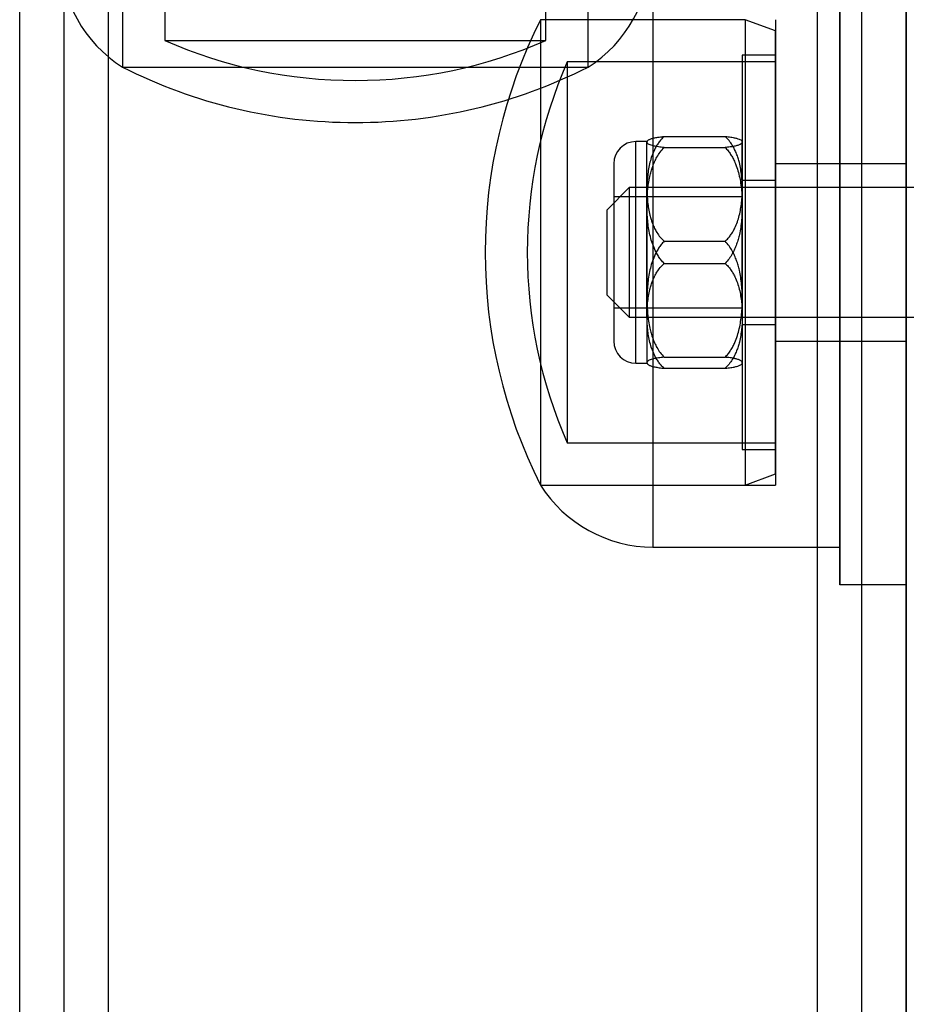
# Model space of a CAD drawing. Units: millimetres. Extents: x 17040 to 23129, y 28259 to 33197.
# Drawn here: x 20976 to 21016, y 30477 to 30521 of the extents above; entities that cross this region are included whole.
import ezdxf

# ---------------------------------------------------------------- set-up
doc = ezdxf.new("R2010")
doc.units = ezdxf.units.MM
doc.header["$LTSCALE"] = 200

msp = doc.modelspace()

# ---------------------------------------------------------------- linework, layer by layer
at = {"color": 7, "linetype": 'Continuous', "lineweight": 25}
for p, q in [((20980.185, 30114.55), (20980.185, 31356.55)), ((21012.185, 30114.55), (21012.185, 31356.55)), ((20980.185, 30115.086), (20980.185, 31356.014)), ((21012.185, 30115.086), (21012.185, 31356.014)), ((21016.185, 30115.277), (21016.185, 31355.824)), ((20976.185, 30115.622), (20976.185, 31355.479)), ((20978.185, 30115.622), (20978.185, 31355.479)), ((21014.185, 30115.622), (21014.185, 31355.479)), ((21016.185, 30115.622), (21016.185, 31355.479)), ((20976.185, 30124.196), (20976.185, 31346.904)), ((20978.185, 30124.196), (20978.185, 31346.904)), ((21014.185, 30124.196), (21014.185, 31346.904)), ((21016.185, 30124.196), (21016.185, 31346.904)), ((20980.185, 30124.732), (20980.185, 31346.368)), ((21012.185, 30124.732), (21012.185, 31346.368)), ((20980.185, 30125.268), (20980.185, 31345.832)), ((21012.185, 30125.268), (21012.185, 31345.832)), ((20980.827, 30529.417), (20980.827, 30518.817)), ((20980.827, 30529.417), (20980.827, 30518.817)), ((20982.727, 30529.417), (20982.727, 30520.021)), ((20982.727, 30529.417), (20982.727, 30520.021)), ((20999.927, 30520.021), (20999.927, 30529.417)), ((20999.927, 30520.021), (20999.927, 30529.417)), ((21001.827, 30518.817), (21001.827, 30529.417)), ((21001.827, 30518.817), (21001.827, 30529.417)), ((21016.185, 30529.072), (21016.185, 30382.289)), ((20980.827, 30528.043), (20980.827, 30518.817)), ((20980.827, 30528.043), (20980.827, 30518.817)), ((21001.827, 30518.817), (21001.827, 30528.043)), ((21001.827, 30518.817), (21001.827, 30528.043)), ((21013.185, 30525.458), (21013.185, 30495.458)), ((21013.185, 30495.458), (21013.185, 30525.458)), ((21016.185, 30495.458), (21016.185, 30525.458)), ((21016.185, 30525.458), (21016.185, 30495.458)), ((21004.756, 30523.756), (21004.756, 30497.161)), ((21004.756, 30523.756), (21004.756, 30497.161)), ((21013.185, 30523.756), (21013.185, 30497.161)), ((21013.185, 30523.756), (21013.185, 30497.161)), ((21016.185, 30187.622), (21016.185, 30522.58)), ((21008.912, 30520.958), (20999.685, 30520.958)), ((21008.912, 30520.958), (20999.685, 30520.958)), ((20999.685, 30520.956), (20999.685, 30499.958)), ((20999.685, 30520.956), (20999.685, 30499.958)), ((21010.285, 30520.458), (21008.912, 30520.958)), ((21010.285, 30520.458), (21008.912, 30520.958)), ((21008.912, 30520.958), (21008.912, 30499.959)), ((21008.912, 30520.956), (21008.912, 30499.961)), ((21010.285, 30520.956), (21010.285, 30499.958)), ((21010.285, 30520.956), (21010.285, 30499.958)), ((21010.285, 30500.46), (21010.285, 30520.458)), ((21010.285, 30500.459), (21010.285, 30520.458)), ((20982.729, 30520.021), (20999.927, 30520.021)), ((20982.729, 30520.021), (20999.927, 30520.021)), ((21010.285, 30519.058), (21000.89, 30519.058)), ((21010.285, 30519.058), (21000.89, 30519.058)), ((21000.89, 30519.058), (21000.89, 30501.86)), ((21000.89, 30519.056), (21000.89, 30501.858)), ((21010.285, 30519.358), (21008.785, 30519.358)), ((21010.285, 30519.358), (21008.785, 30519.358)), ((21008.785, 30519.358), (21008.785, 30501.559)), ((21008.785, 30519.358), (21008.785, 30501.559)), ((21010.285, 30519.358), (21010.285, 30501.559)), ((21010.285, 30519.358), (21010.285, 30501.559)), ((21010.285, 30519.058), (21010.285, 30501.86)), ((21010.285, 30519.056), (21010.285, 30501.858)), ((20980.829, 30518.817), (21001.827, 30518.817)), ((20980.829, 30518.817), (21001.827, 30518.817)), ((21004.485, 30515.458), (21003.985, 30515.458)), ((21004.485, 30515.458), (21003.985, 30515.458)), ((21003.985, 30505.459), (21003.985, 30515.458)), ((21003.985, 30505.459), (21003.985, 30515.458)), ((21004.485, 30513.323), (21004.485, 30515.458)), ((21004.485, 30513.323), (21004.485, 30515.458)), ((21004.485, 30512.575), (21004.485, 30515.44)), ((21004.485, 30512.575), (21004.485, 30515.44)), ((21005.259, 30515.689), (21008.012, 30515.689)), ((21008.785, 30513.323), (21008.785, 30515.458)), ((21008.785, 30513.323), (21008.785, 30515.458)), ((21008.785, 30512.575), (21008.785, 30515.44)), ((21008.785, 30512.575), (21008.785, 30515.44)), ((21005.259, 30515.191), (21008.012, 30515.191)), ((21002.985, 30514.457), (21002.985, 30506.46)), ((21002.985, 30514.457), (21002.985, 30506.46)), ((21013.185, 30514.458), (21010.285, 30514.458)), ((21013.185, 30514.458), (21010.285, 30514.458)), ((21010.285, 30514.458), (21010.285, 30506.459)), ((21010.285, 30514.458), (21010.285, 30506.459)), ((21016.185, 30514.458), (21013.185, 30514.458)), ((21016.185, 30514.458), (21013.185, 30514.458)), ((21013.185, 30514.458), (21013.185, 30506.482)), ((21013.185, 30514.458), (21013.185, 30506.482)), ((21016.185, 30514.458), (21016.185, 30506.482)), ((21016.185, 30514.458), (21016.185, 30506.482)), ((21010.285, 30513.708), (21008.785, 30513.708)), ((21010.285, 30513.708), (21008.785, 30513.708)), ((21008.785, 30513.708), (21008.785, 30507.209)), ((21008.785, 30513.708), (21008.785, 30507.209)), ((21010.285, 30513.708), (21010.285, 30507.209)), ((21010.285, 30513.708), (21010.285, 30507.209)), ((21003.685, 30513.383), (21002.685, 30512.383)), ((21003.685, 30513.383), (21002.685, 30512.383)), ((21032.685, 30513.383), (21003.685, 30513.383)), ((21032.685, 30513.383), (21003.685, 30513.383)), ((21003.685, 30513.383), (21003.685, 30507.533)), ((21003.685, 30513.381), (21003.685, 30507.535)), ((21004.485, 30513.323), (21004.485, 30508.342)), ((21004.485, 30513.323), (21004.485, 30508.342)), ((21008.785, 30513.323), (21008.785, 30508.342)), ((21008.785, 30513.323), (21008.785, 30508.342)), ((21008.785, 30512.958), (21002.985, 30512.958)), ((21008.785, 30512.958), (21002.985, 30512.958)), ((21002.985, 30512.958), (21002.985, 30507.959)), ((21002.985, 30512.958), (21002.985, 30507.959)), ((21008.785, 30512.958), (21008.785, 30507.959)), ((21008.785, 30512.958), (21008.785, 30507.959)), ((21002.685, 30508.534), (21002.685, 30512.383)), ((21002.685, 30508.534), (21002.685, 30512.381)), ((21004.485, 30507.594), (21004.485, 30512.575)), ((21004.485, 30507.594), (21004.485, 30512.575)), ((21008.785, 30507.594), (21008.785, 30512.575)), ((21008.785, 30507.594), (21008.785, 30512.575)), ((21005.259, 30510.957), (21008.012, 30510.957)), ((21005.259, 30509.96), (21008.012, 30509.96)), ((21002.685, 30508.533), (21003.685, 30507.533)), ((21002.685, 30508.533), (21003.685, 30507.533)), ((21004.485, 30508.342), (21004.485, 30505.477)), ((21004.485, 30508.342), (21004.485, 30505.477)), ((21008.785, 30508.342), (21008.785, 30505.477)), ((21008.785, 30508.342), (21008.785, 30505.477)), ((21002.985, 30507.958), (21008.785, 30507.958)), ((21002.985, 30507.958), (21008.785, 30507.958)), ((21003.685, 30507.533), (21032.685, 30507.533)), ((21003.685, 30507.533), (21032.685, 30507.533)), ((21004.485, 30507.594), (21004.485, 30505.459)), ((21004.485, 30507.594), (21004.485, 30505.459)), ((21008.785, 30507.594), (21008.785, 30505.459)), ((21008.785, 30507.594), (21008.785, 30505.459)), ((21008.785, 30507.208), (21010.285, 30507.208)), ((21008.785, 30507.208), (21010.285, 30507.208)), ((21010.285, 30506.458), (21013.185, 30506.458)), ((21010.285, 30506.458), (21013.185, 30506.458)), ((21013.185, 30506.458), (21016.185, 30506.458)), ((21013.185, 30506.458), (21016.185, 30506.458)), ((21005.259, 30505.726), (21008.012, 30505.726)), ((21003.985, 30505.458), (21004.485, 30505.458)), ((21003.985, 30505.458), (21004.485, 30505.458)), ((21005.259, 30505.228), (21008.012, 30505.228)), ((21000.89, 30501.858), (21010.285, 30501.858)), ((21000.89, 30501.858), (21010.285, 30501.858)), ((21008.785, 30501.558), (21010.285, 30501.558)), ((21008.785, 30501.558), (21010.285, 30501.558)), ((21008.912, 30499.958), (21010.285, 30500.458)), ((21008.912, 30499.958), (21010.285, 30500.458)), ((20999.685, 30499.958), (21010.285, 30499.958)), ((20999.685, 30499.958), (21010.285, 30499.958)), ((20999.685, 30499.958), (21008.912, 30499.958)), ((20999.685, 30499.958), (21008.912, 30499.958)), ((21004.756, 30497.158), (21013.185, 30497.158)), ((21004.756, 30497.158), (21013.185, 30497.158)), ((21016.185, 30495.458), (21013.185, 30495.458))]:
    msp.add_line(p, q, dxfattribs=at)
for centre, radius, start, end in [((20984.018, 30523.888), 5.992, 180, 237.8136), ((20984.018, 30523.888), 5.992, 180, 237.8136), ((20998.635, 30523.888), 5.992, 302.1864, 360), ((20998.635, 30523.888), 5.992, 302.1864, 0), ((21020.485, 30510.458), 23.3, 153.215, 206.785), ((21020.485, 30510.458), 23.3, 153.215, 206.785), ((20991.327, 30539.617), 21.4, 246.3049, 270), ((20991.327, 30539.617), 21.4, 246.3049, 270), ((20991.327, 30539.617), 21.4, 270, 293.6951), ((20991.327, 30539.617), 21.4, 270, 293.6951), ((21020.485, 30510.458), 21.4, 156.3049, 203.6951), ((21020.485, 30510.458), 21.4, 156.3049, 203.6951), ((20991.327, 30539.617), 23.3, 243.215, 270), ((20991.327, 30539.617), 23.3, 243.215, 270), ((20991.327, 30539.617), 23.3, 270, 296.785), ((20991.327, 30539.617), 23.3, 270, 296.785), ((21003.985, 30514.458), 1, 90, 180), ((21003.985, 30514.458), 1, 90, 180), ((21006.233, 30514.485), 2, 150.2291, 150.8711), ((21006.233, 30514.485), 2, 150.2291, 150.8711), ((21007.038, 30514.485), 2, 29.1289, 29.7846), ((21007.038, 30514.485), 2, 29.1289, 29.7846), ((21003.985, 30506.458), 1, 180, 270), ((21003.985, 30506.458), 1, 180, 270), ((21006.233, 30506.432), 2, 209.1289, 209.7685), ((21006.233, 30506.432), 2, 209.1289, 209.7685), ((21007.038, 30506.432), 2, 330.212, 330.8711), ((21007.038, 30506.432), 2, 330.212, 330.8711), ((21004.756, 30503.15), 5.992, 212.1864, 270), ((21004.756, 30503.15), 5.992, 212.1864, 270)]:
    msp.add_arc(centre, radius, start, end, dxfattribs=at)
for points, knots in [([(21004.485, 30515.44), (21004.488, 30515.454), (21004.493, 30515.483), (21004.531, 30515.519), (21004.579, 30515.548), (21004.627, 30515.57), (21004.687, 30515.591), (21004.757, 30515.611), (21004.837, 30515.63), (21004.925, 30515.646), (21005.029, 30515.662), (21005.14, 30515.677), (21005.223, 30515.685), (21005.259, 30515.689)], [0, 0, 0, 0, 0.164028, 0.3286487, 0.412252, 0.4960066, 0.5803621, 0.6650043, 0.7341303, 0.8035479, 0.8741326, 0.9452715, 1, 1, 1, 1]), ([(21005.259, 30515.689), (21005.214, 30515.645), (21005.123, 30515.556), (21005.007, 30515.407), (21004.905, 30515.25), (21004.799, 30515.05), (21004.701, 30514.809), (21004.616, 30514.523), (21004.555, 30514.23), (21004.514, 30513.931), (21004.49, 30513.628), (21004.487, 30513.425), (21004.485, 30513.323)], [0, 0, 0, 0, 0.0692473, 0.1392266, 0.2110276, 0.2832794, 0.3995759, 0.5168079, 0.6360643, 0.7557432, 0.8777507, 1, 1, 1, 1]), ([(21004.485, 30515.44), (21004.488, 30515.454), (21004.493, 30515.483), (21004.531, 30515.519), (21004.579, 30515.548), (21004.627, 30515.57), (21004.687, 30515.591), (21004.757, 30515.611), (21004.837, 30515.63), (21004.925, 30515.646), (21005.029, 30515.662), (21005.14, 30515.677), (21005.223, 30515.685), (21005.259, 30515.689)], [0, 0, 0, 0, 0.164028, 0.328649, 0.412252, 0.496007, 0.580362, 0.665004, 0.73413, 0.803548, 0.874133, 0.945272, 1, 1, 1, 1]), ([(21005.259, 30515.689), (21005.214, 30515.645), (21005.123, 30515.556), (21005.007, 30515.407), (21004.905, 30515.25), (21004.799, 30515.05), (21004.701, 30514.809), (21004.616, 30514.523), (21004.555, 30514.23), (21004.514, 30513.931), (21004.49, 30513.628), (21004.487, 30513.425), (21004.485, 30513.323)], [0, 0, 0, 0, 0.069247, 0.139227, 0.211028, 0.283279, 0.399576, 0.516808, 0.636064, 0.755743, 0.877751, 1, 1, 1, 1]), ([(21005.259, 30515.191), (21005.211, 30515.195), (21005.117, 30515.205), (21005, 30515.221), (21004.899, 30515.238), (21004.812, 30515.255), (21004.716, 30515.279), (21004.626, 30515.309), (21004.553, 30515.345), (21004.508, 30515.382), (21004.488, 30515.413), (21004.486, 30515.433), (21004.485, 30515.44)], [0, 0, 0, 0, 0.073257, 0.143861, 0.215032, 0.287591, 0.36049, 0.498379, 0.637357, 0.778622, 0.920354, 1, 1, 1, 1]), ([(21005.259, 30515.191), (21005.211, 30515.195), (21005.117, 30515.205), (21005, 30515.221), (21004.899, 30515.238), (21004.812, 30515.255), (21004.716, 30515.279), (21004.626, 30515.309), (21004.553, 30515.345), (21004.508, 30515.382), (21004.488, 30515.413), (21004.486, 30515.433), (21004.485, 30515.44)], [0, 0, 0, 0, 0.073257, 0.143861, 0.215032, 0.287591, 0.36049, 0.498379, 0.637357, 0.778622, 0.920354, 1, 1, 1, 1]), ([(21008.012, 30515.689), (21008.06, 30515.684), (21008.154, 30515.674), (21008.27, 30515.658), (21008.372, 30515.642), (21008.459, 30515.624), (21008.555, 30515.601), (21008.645, 30515.571), (21008.718, 30515.535), (21008.763, 30515.498), (21008.783, 30515.466), (21008.785, 30515.447), (21008.785, 30515.44)], [0, 0, 0, 0, 0.073257, 0.143861, 0.215032, 0.287591, 0.36049, 0.498379, 0.637357, 0.778622, 0.920354, 1, 1, 1, 1]), ([(21008.785, 30513.323), (21008.784, 30513.422), (21008.781, 30513.62), (21008.758, 30513.917), (21008.719, 30514.214), (21008.664, 30514.479), (21008.6, 30514.711), (21008.53, 30514.91), (21008.444, 30515.107), (21008.333, 30515.306), (21008.196, 30515.505), (21008.074, 30515.627), (21008.012, 30515.689)], [0, 0, 0, 0, 0.118713, 0.237636, 0.357347, 0.477427, 0.559858, 0.642536, 0.726228, 0.810419, 0.904465, 1, 1, 1, 1]), ([(21008.785, 30513.323), (21008.784, 30513.422), (21008.781, 30513.62), (21008.758, 30513.917), (21008.719, 30514.214), (21008.664, 30514.479), (21008.6, 30514.711), (21008.53, 30514.91), (21008.444, 30515.107), (21008.333, 30515.306), (21008.196, 30515.505), (21008.074, 30515.627), (21008.012, 30515.689)], [0, 0, 0, 0, 0.118713, 0.237636, 0.357347, 0.477427, 0.559858, 0.642536, 0.726228, 0.810419, 0.904465, 1, 1, 1, 1]), ([(21008.012, 30515.689), (21008.06, 30515.684), (21008.154, 30515.674), (21008.27, 30515.658), (21008.372, 30515.642), (21008.459, 30515.624), (21008.555, 30515.601), (21008.645, 30515.571), (21008.718, 30515.535), (21008.763, 30515.498), (21008.783, 30515.466), (21008.785, 30515.447), (21008.785, 30515.44)], [0, 0, 0, 0, 0.073257, 0.143861, 0.215032, 0.287591, 0.36049, 0.498379, 0.637357, 0.778622, 0.920354, 1, 1, 1, 1]), ([(21008.785, 30515.44), (21008.783, 30515.425), (21008.778, 30515.397), (21008.74, 30515.36), (21008.692, 30515.332), (21008.644, 30515.31), (21008.584, 30515.288), (21008.513, 30515.268), (21008.434, 30515.25), (21008.346, 30515.233), (21008.242, 30515.217), (21008.131, 30515.203), (21008.048, 30515.194), (21008.012, 30515.191)], [0, 0, 0, 0, 0.1640279, 0.3286487, 0.4123315, 0.4960067, 0.5803621, 0.6650043, 0.7341304, 0.8035479, 0.8741327, 0.9452715, 1, 1, 1, 1]), ([(21008.785, 30515.44), (21008.783, 30515.425), (21008.778, 30515.397), (21008.74, 30515.36), (21008.692, 30515.332), (21008.644, 30515.31), (21008.584, 30515.288), (21008.513, 30515.268), (21008.434, 30515.25), (21008.346, 30515.233), (21008.242, 30515.217), (21008.131, 30515.203), (21008.048, 30515.194), (21008.012, 30515.191)], [0, 0, 0, 0, 0.164028, 0.328649, 0.412331, 0.496007, 0.580362, 0.665004, 0.73413, 0.803548, 0.874133, 0.945272, 1, 1, 1, 1]), ([(21004.485, 30512.575), (21004.487, 30512.685), (21004.49, 30512.903), (21004.513, 30513.232), (21004.552, 30513.56), (21004.606, 30513.853), (21004.671, 30514.109), (21004.741, 30514.33), (21004.827, 30514.547), (21004.937, 30514.767), (21005.075, 30514.987), (21005.197, 30515.122), (21005.259, 30515.191)], [0, 0, 0, 0, 0.118713, 0.237636, 0.357347, 0.477427, 0.559858, 0.642536, 0.726228, 0.810419, 0.904465, 1, 1, 1, 1]), ([(21004.485, 30512.575), (21004.487, 30512.685), (21004.49, 30512.903), (21004.513, 30513.232), (21004.552, 30513.56), (21004.606, 30513.853), (21004.671, 30514.109), (21004.741, 30514.33), (21004.827, 30514.547), (21004.937, 30514.767), (21005.075, 30514.987), (21005.197, 30515.122), (21005.259, 30515.191)], [0, 0, 0, 0, 0.118713, 0.237636, 0.357347, 0.477427, 0.559858, 0.642536, 0.726228, 0.810419, 0.904465, 1, 1, 1, 1]), ([(21008.012, 30515.191), (21008.057, 30515.142), (21008.148, 30515.043), (21008.264, 30514.879), (21008.366, 30514.705), (21008.472, 30514.485), (21008.57, 30514.217), (21008.655, 30513.901), (21008.716, 30513.578), (21008.757, 30513.247), (21008.781, 30512.913), (21008.784, 30512.688), (21008.785, 30512.575)], [0, 0, 0, 0, 0.069247, 0.139227, 0.211028, 0.283279, 0.399576, 0.516808, 0.636064, 0.755743, 0.877751, 1, 1, 1, 1]), ([(21008.012, 30515.191), (21008.057, 30515.142), (21008.148, 30515.043), (21008.264, 30514.879), (21008.366, 30514.705), (21008.472, 30514.485), (21008.57, 30514.217), (21008.655, 30513.901), (21008.716, 30513.578), (21008.757, 30513.247), (21008.781, 30512.913), (21008.784, 30512.688), (21008.785, 30512.575)], [0, 0, 0, 0, 0.069247, 0.139227, 0.211028, 0.283279, 0.399576, 0.516808, 0.636064, 0.755743, 0.877751, 1, 1, 1, 1]), ([(21004.485, 30513.323), (21004.487, 30513.224), (21004.49, 30513.026), (21004.513, 30512.729), (21004.552, 30512.432), (21004.606, 30512.167), (21004.671, 30511.935), (21004.741, 30511.736), (21004.827, 30511.539), (21004.937, 30511.34), (21005.075, 30511.141), (21005.197, 30511.019), (21005.259, 30510.957)], [0, 0, 0, 0, 0.118713, 0.237636, 0.357347, 0.477427, 0.559858, 0.642536, 0.726228, 0.810419, 0.904465, 1, 1, 1, 1]), ([(21004.485, 30513.323), (21004.487, 30513.224), (21004.49, 30513.026), (21004.513, 30512.729), (21004.552, 30512.432), (21004.606, 30512.167), (21004.671, 30511.935), (21004.741, 30511.736), (21004.827, 30511.539), (21004.937, 30511.34), (21005.075, 30511.141), (21005.197, 30511.019), (21005.259, 30510.957)], [0, 0, 0, 0, 0.118713, 0.237636, 0.357347, 0.477427, 0.559858, 0.642536, 0.726228, 0.810419, 0.904465, 1, 1, 1, 1]), ([(21008.012, 30510.957), (21008.057, 30511.001), (21008.148, 30511.09), (21008.264, 30511.239), (21008.366, 30511.396), (21008.472, 30511.595), (21008.57, 30511.837), (21008.655, 30512.123), (21008.716, 30512.416), (21008.757, 30512.715), (21008.781, 30513.018), (21008.784, 30513.221), (21008.785, 30513.323)], [0, 0, 0, 0, 0.0692473, 0.1392266, 0.2110276, 0.2832794, 0.3995759, 0.5168079, 0.6360643, 0.7557432, 0.8777507, 1, 1, 1, 1]), ([(21008.012, 30510.957), (21008.057, 30511.001), (21008.148, 30511.09), (21008.264, 30511.239), (21008.366, 30511.396), (21008.472, 30511.595), (21008.57, 30511.837), (21008.655, 30512.123), (21008.716, 30512.416), (21008.757, 30512.715), (21008.781, 30513.018), (21008.784, 30513.221), (21008.785, 30513.323)], [0, 0, 0, 0, 0.069247, 0.139227, 0.211028, 0.283279, 0.399576, 0.516808, 0.636064, 0.755743, 0.877751, 1, 1, 1, 1]), ([(21005.259, 30509.96), (21005.214, 30510.009), (21005.123, 30510.107), (21005.007, 30510.271), (21004.905, 30510.446), (21004.799, 30510.666), (21004.701, 30510.933), (21004.616, 30511.249), (21004.555, 30511.573), (21004.514, 30511.903), (21004.49, 30512.238), (21004.487, 30512.463), (21004.485, 30512.575)], [0, 0, 0, 0, 0.069247, 0.139227, 0.211028, 0.283279, 0.399576, 0.516808, 0.636064, 0.755743, 0.877751, 1, 1, 1, 1]), ([(21005.259, 30509.96), (21005.214, 30510.009), (21005.123, 30510.107), (21005.007, 30510.271), (21004.905, 30510.446), (21004.799, 30510.666), (21004.701, 30510.933), (21004.616, 30511.249), (21004.555, 30511.573), (21004.514, 30511.903), (21004.49, 30512.238), (21004.487, 30512.463), (21004.485, 30512.575)], [0, 0, 0, 0, 0.069247, 0.139227, 0.211028, 0.283279, 0.399576, 0.516808, 0.636064, 0.755743, 0.877751, 1, 1, 1, 1]), ([(21008.785, 30512.575), (21008.784, 30512.466), (21008.781, 30512.247), (21008.758, 30511.919), (21008.719, 30511.59), (21008.664, 30511.297), (21008.6, 30511.041), (21008.53, 30510.821), (21008.444, 30510.603), (21008.333, 30510.384), (21008.196, 30510.164), (21008.074, 30510.028), (21008.012, 30509.96)], [0, 0, 0, 0, 0.118713, 0.237636, 0.357347, 0.477427, 0.559858, 0.642536, 0.726228, 0.810419, 0.904465, 1, 1, 1, 1]), ([(21008.785, 30512.575), (21008.784, 30512.466), (21008.781, 30512.247), (21008.758, 30511.919), (21008.719, 30511.59), (21008.664, 30511.297), (21008.6, 30511.041), (21008.53, 30510.821), (21008.444, 30510.603), (21008.333, 30510.384), (21008.196, 30510.164), (21008.074, 30510.028), (21008.012, 30509.96)], [0, 0, 0, 0, 0.118713, 0.237636, 0.357347, 0.477427, 0.559858, 0.642536, 0.726228, 0.810419, 0.904465, 1, 1, 1, 1]), ([(21005.259, 30510.957), (21005.214, 30510.908), (21005.123, 30510.81), (21005.007, 30510.645), (21004.905, 30510.471), (21004.799, 30510.251), (21004.701, 30509.984), (21004.616, 30509.668), (21004.555, 30509.344), (21004.514, 30509.014), (21004.49, 30508.679), (21004.487, 30508.454), (21004.485, 30508.342)], [0, 0, 0, 0, 0.069247, 0.139227, 0.211028, 0.283279, 0.399576, 0.516808, 0.636064, 0.755743, 0.877751, 1, 1, 1, 1]), ([(21005.259, 30510.957), (21005.214, 30510.908), (21005.123, 30510.81), (21005.007, 30510.645), (21004.905, 30510.471), (21004.799, 30510.251), (21004.701, 30509.984), (21004.616, 30509.668), (21004.555, 30509.344), (21004.514, 30509.014), (21004.49, 30508.679), (21004.487, 30508.454), (21004.485, 30508.342)], [0, 0, 0, 0, 0.069247, 0.139227, 0.211028, 0.283279, 0.399576, 0.516808, 0.636064, 0.755743, 0.877751, 1, 1, 1, 1]), ([(21008.785, 30508.342), (21008.784, 30508.451), (21008.781, 30508.67), (21008.758, 30508.998), (21008.719, 30509.327), (21008.664, 30509.62), (21008.6, 30509.876), (21008.53, 30510.096), (21008.444, 30510.313), (21008.333, 30510.533), (21008.196, 30510.753), (21008.074, 30510.889), (21008.012, 30510.957)], [0, 0, 0, 0, 0.118713, 0.237636, 0.357347, 0.477427, 0.559858, 0.642536, 0.726228, 0.810419, 0.904465, 1, 1, 1, 1]), ([(21008.785, 30508.342), (21008.784, 30508.451), (21008.781, 30508.67), (21008.758, 30508.998), (21008.719, 30509.327), (21008.664, 30509.62), (21008.6, 30509.876), (21008.53, 30510.096), (21008.444, 30510.313), (21008.333, 30510.533), (21008.196, 30510.753), (21008.074, 30510.889), (21008.012, 30510.957)], [0, 0, 0, 0, 0.118713, 0.237636, 0.357347, 0.477427, 0.559858, 0.642536, 0.726228, 0.810419, 0.904465, 1, 1, 1, 1]), ([(21004.485, 30507.594), (21004.487, 30507.693), (21004.49, 30507.891), (21004.513, 30508.188), (21004.552, 30508.485), (21004.606, 30508.75), (21004.671, 30508.982), (21004.741, 30509.181), (21004.827, 30509.378), (21004.937, 30509.577), (21005.075, 30509.776), (21005.197, 30509.898), (21005.259, 30509.96)], [0, 0, 0, 0, 0.118713, 0.237636, 0.357347, 0.477427, 0.559858, 0.642536, 0.726228, 0.810419, 0.904465, 1, 1, 1, 1]), ([(21004.485, 30507.594), (21004.487, 30507.693), (21004.49, 30507.891), (21004.513, 30508.188), (21004.552, 30508.485), (21004.606, 30508.75), (21004.671, 30508.982), (21004.741, 30509.181), (21004.827, 30509.378), (21004.937, 30509.577), (21005.075, 30509.776), (21005.197, 30509.898), (21005.259, 30509.96)], [0, 0, 0, 0, 0.118713, 0.237636, 0.357347, 0.477427, 0.559858, 0.642536, 0.726228, 0.810419, 0.904465, 1, 1, 1, 1]), ([(21008.012, 30509.96), (21008.057, 30509.916), (21008.148, 30509.827), (21008.264, 30509.678), (21008.366, 30509.521), (21008.472, 30509.322), (21008.57, 30509.08), (21008.655, 30508.794), (21008.716, 30508.501), (21008.757, 30508.202), (21008.781, 30507.899), (21008.784, 30507.696), (21008.785, 30507.594)], [0, 0, 0, 0, 0.069247, 0.139227, 0.211028, 0.283279, 0.399576, 0.516808, 0.636064, 0.755743, 0.877751, 1, 1, 1, 1]), ([(21008.012, 30509.96), (21008.057, 30509.916), (21008.148, 30509.827), (21008.264, 30509.678), (21008.366, 30509.521), (21008.472, 30509.322), (21008.57, 30509.08), (21008.655, 30508.794), (21008.716, 30508.501), (21008.757, 30508.202), (21008.781, 30507.899), (21008.784, 30507.696), (21008.785, 30507.594)], [0, 0, 0, 0, 0.069247, 0.139227, 0.211028, 0.283279, 0.399576, 0.516808, 0.636064, 0.755743, 0.877751, 1, 1, 1, 1]), ([(21004.485, 30508.342), (21004.487, 30508.232), (21004.49, 30508.013), (21004.513, 30507.685), (21004.552, 30507.356), (21004.606, 30507.064), (21004.671, 30506.807), (21004.741, 30506.587), (21004.827, 30506.37), (21004.937, 30506.15), (21005.075, 30505.93), (21005.197, 30505.794), (21005.259, 30505.726)], [0, 0, 0, 0, 0.118713, 0.237636, 0.357347, 0.477427, 0.559858, 0.642536, 0.726228, 0.810419, 0.904465, 1, 1, 1, 1]), ([(21004.485, 30508.342), (21004.487, 30508.232), (21004.49, 30508.013), (21004.513, 30507.685), (21004.552, 30507.356), (21004.606, 30507.064), (21004.671, 30506.807), (21004.741, 30506.587), (21004.827, 30506.37), (21004.937, 30506.15), (21005.075, 30505.93), (21005.197, 30505.794), (21005.259, 30505.726)], [0, 0, 0, 0, 0.118713, 0.237636, 0.357347, 0.477427, 0.559858, 0.642536, 0.726228, 0.810419, 0.904465, 1, 1, 1, 1]), ([(21008.012, 30505.726), (21008.057, 30505.775), (21008.148, 30505.873), (21008.264, 30506.038), (21008.366, 30506.212), (21008.472, 30506.432), (21008.57, 30506.699), (21008.655, 30507.015), (21008.716, 30507.339), (21008.757, 30507.669), (21008.781, 30508.004), (21008.784, 30508.229), (21008.785, 30508.342)], [0, 0, 0, 0, 0.069247, 0.139227, 0.211028, 0.283279, 0.399576, 0.516808, 0.636064, 0.755743, 0.877751, 1, 1, 1, 1]), ([(21008.012, 30505.726), (21008.057, 30505.775), (21008.148, 30505.873), (21008.264, 30506.038), (21008.366, 30506.212), (21008.472, 30506.432), (21008.57, 30506.699), (21008.655, 30507.015), (21008.716, 30507.339), (21008.757, 30507.669), (21008.781, 30508.004), (21008.784, 30508.229), (21008.785, 30508.342)], [0, 0, 0, 0, 0.069247, 0.139227, 0.211028, 0.283279, 0.399576, 0.516808, 0.636064, 0.755743, 0.877751, 1, 1, 1, 1]), ([(21005.259, 30505.228), (21005.214, 30505.272), (21005.123, 30505.361), (21005.007, 30505.51), (21004.905, 30505.667), (21004.799, 30505.866), (21004.701, 30506.108), (21004.616, 30506.394), (21004.555, 30506.687), (21004.514, 30506.986), (21004.49, 30507.289), (21004.487, 30507.492), (21004.485, 30507.594)], [0, 0, 0, 0, 0.069247, 0.139227, 0.211028, 0.283279, 0.399576, 0.516808, 0.636064, 0.755743, 0.877751, 1, 1, 1, 1]), ([(21005.259, 30505.228), (21005.214, 30505.272), (21005.123, 30505.361), (21005.007, 30505.51), (21004.905, 30505.667), (21004.799, 30505.866), (21004.701, 30506.108), (21004.616, 30506.394), (21004.555, 30506.687), (21004.514, 30506.986), (21004.49, 30507.289), (21004.487, 30507.492), (21004.485, 30507.594)], [0, 0, 0, 0, 0.069247, 0.139227, 0.211028, 0.283279, 0.399576, 0.516808, 0.636064, 0.755743, 0.877751, 1, 1, 1, 1]), ([(21008.785, 30507.594), (21008.784, 30507.495), (21008.781, 30507.297), (21008.758, 30507), (21008.719, 30506.703), (21008.664, 30506.438), (21008.6, 30506.206), (21008.53, 30506.007), (21008.444, 30505.81), (21008.333, 30505.611), (21008.196, 30505.412), (21008.074, 30505.29), (21008.012, 30505.228)], [0, 0, 0, 0, 0.1187131, 0.2376356, 0.3573472, 0.4774269, 0.5598576, 0.6425357, 0.7262277, 0.8104185, 0.9044645, 1, 1, 1, 1]), ([(21008.785, 30507.594), (21008.784, 30507.495), (21008.781, 30507.297), (21008.758, 30507), (21008.719, 30506.703), (21008.664, 30506.438), (21008.6, 30506.206), (21008.53, 30506.007), (21008.444, 30505.81), (21008.333, 30505.611), (21008.196, 30505.412), (21008.074, 30505.29), (21008.012, 30505.228)], [0, 0, 0, 0, 0.118713, 0.237636, 0.357347, 0.477427, 0.559858, 0.642536, 0.726228, 0.810419, 0.904465, 1, 1, 1, 1]), ([(21005.259, 30505.726), (21005.211, 30505.721), (21005.117, 30505.712), (21005, 30505.696), (21004.899, 30505.679), (21004.812, 30505.662), (21004.716, 30505.638), (21004.626, 30505.608), (21004.553, 30505.572), (21004.508, 30505.535), (21004.488, 30505.503), (21004.486, 30505.484), (21004.485, 30505.477)], [0, 0, 0, 0, 0.0732571, 0.1438612, 0.2150321, 0.2875909, 0.3604897, 0.4983792, 0.6373571, 0.7786216, 0.9203545, 1, 1, 1, 1]), ([(21005.259, 30505.726), (21005.211, 30505.721), (21005.117, 30505.712), (21005, 30505.696), (21004.899, 30505.679), (21004.812, 30505.662), (21004.716, 30505.638), (21004.626, 30505.608), (21004.553, 30505.572), (21004.508, 30505.535), (21004.488, 30505.503), (21004.486, 30505.484), (21004.485, 30505.477)], [0, 0, 0, 0, 0.073257, 0.143861, 0.215032, 0.287591, 0.36049, 0.498379, 0.637357, 0.778622, 0.920354, 1, 1, 1, 1]), ([(21008.785, 30505.477), (21008.783, 30505.491), (21008.778, 30505.52), (21008.74, 30505.556), (21008.692, 30505.585), (21008.644, 30505.607), (21008.584, 30505.629), (21008.513, 30505.649), (21008.434, 30505.667), (21008.346, 30505.684), (21008.242, 30505.7), (21008.131, 30505.714), (21008.048, 30505.723), (21008.012, 30505.726)], [0, 0, 0, 0, 0.164028, 0.328649, 0.412331, 0.496007, 0.580362, 0.665004, 0.73413, 0.803548, 0.874133, 0.945272, 1, 1, 1, 1]), ([(21008.785, 30505.477), (21008.783, 30505.491), (21008.778, 30505.52), (21008.74, 30505.556), (21008.692, 30505.585), (21008.644, 30505.607), (21008.584, 30505.629), (21008.513, 30505.649), (21008.434, 30505.667), (21008.346, 30505.684), (21008.242, 30505.7), (21008.131, 30505.714), (21008.048, 30505.723), (21008.012, 30505.726)], [0, 0, 0, 0, 0.164028, 0.328649, 0.412331, 0.496007, 0.580362, 0.665004, 0.73413, 0.803548, 0.874133, 0.945272, 1, 1, 1, 1]), ([(21004.485, 30505.477), (21004.488, 30505.463), (21004.493, 30505.434), (21004.531, 30505.398), (21004.579, 30505.369), (21004.627, 30505.347), (21004.687, 30505.326), (21004.757, 30505.306), (21004.837, 30505.287), (21004.925, 30505.271), (21005.029, 30505.254), (21005.14, 30505.24), (21005.223, 30505.232), (21005.259, 30505.228)], [0, 0, 0, 0, 0.164028, 0.3286487, 0.412252, 0.4960066, 0.5803621, 0.6650043, 0.7341303, 0.8035479, 0.8741326, 0.9452715, 1, 1, 1, 1]), ([(21004.485, 30505.477), (21004.488, 30505.463), (21004.493, 30505.434), (21004.531, 30505.398), (21004.579, 30505.369), (21004.627, 30505.347), (21004.687, 30505.326), (21004.757, 30505.306), (21004.837, 30505.287), (21004.925, 30505.271), (21005.029, 30505.254), (21005.14, 30505.24), (21005.223, 30505.232), (21005.259, 30505.228)], [0, 0, 0, 0, 0.164028, 0.328649, 0.412252, 0.496007, 0.580362, 0.665004, 0.73413, 0.803548, 0.874133, 0.945272, 1, 1, 1, 1]), ([(21008.012, 30505.228), (21008.06, 30505.233), (21008.154, 30505.243), (21008.27, 30505.259), (21008.372, 30505.275), (21008.459, 30505.293), (21008.555, 30505.316), (21008.645, 30505.346), (21008.718, 30505.382), (21008.763, 30505.419), (21008.783, 30505.451), (21008.785, 30505.47), (21008.785, 30505.477)], [0, 0, 0, 0, 0.073257, 0.143861, 0.215032, 0.287591, 0.36049, 0.498379, 0.637357, 0.778622, 0.920354, 1, 1, 1, 1]), ([(21008.012, 30505.228), (21008.06, 30505.233), (21008.154, 30505.243), (21008.27, 30505.259), (21008.372, 30505.275), (21008.459, 30505.293), (21008.555, 30505.316), (21008.645, 30505.346), (21008.718, 30505.382), (21008.763, 30505.419), (21008.783, 30505.451), (21008.785, 30505.47), (21008.785, 30505.477)], [0, 0, 0, 0, 0.073257, 0.143861, 0.215032, 0.287591, 0.36049, 0.498379, 0.637357, 0.778622, 0.920354, 1, 1, 1, 1])]:
    msp.add_open_spline(points, degree=3, knots=knots, dxfattribs=at)

doc.saveas('drawing.dxf')
